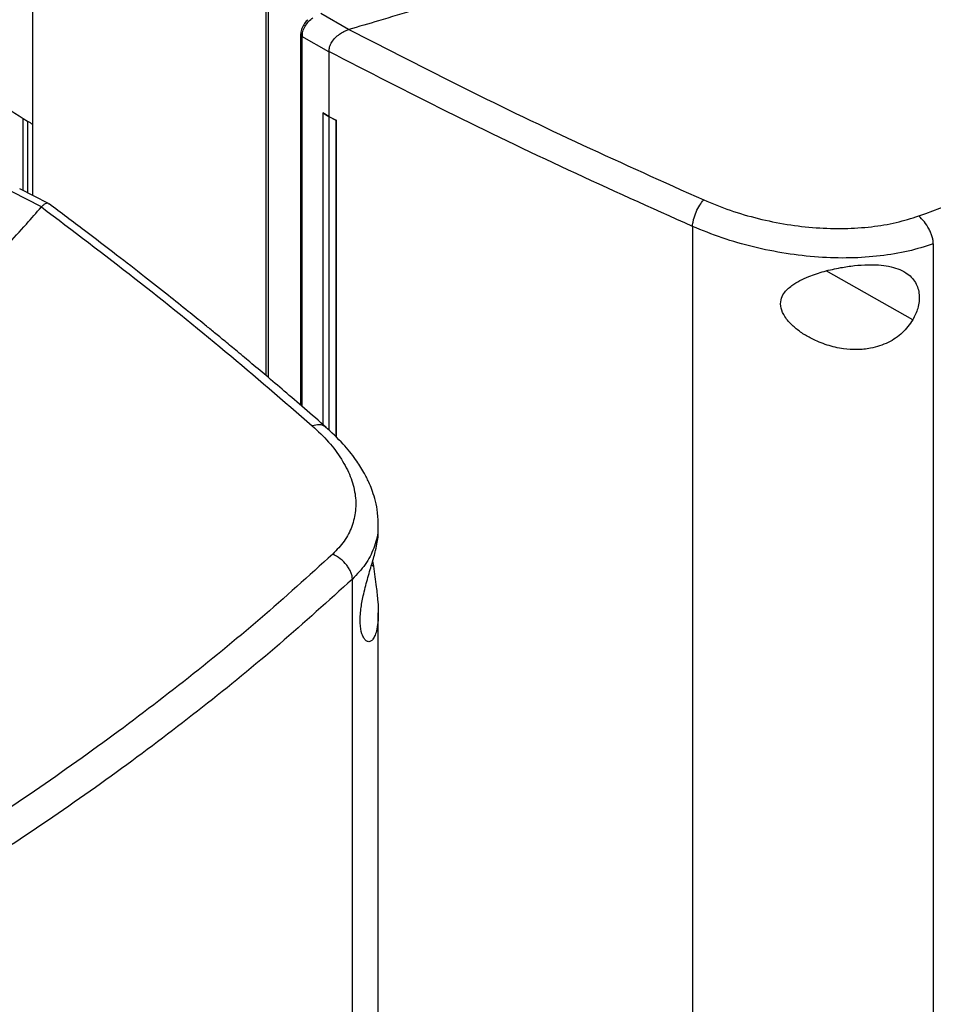
# Model space of a CAD drawing. Extents: x 0.4 to 10.6, y 0.4 to 8.1.
# Drawn here: x 2.7 to 3, y 5.6 to 5.9 of the extents above; entities that cross this region are included whole.
import ezdxf

# ---------------------------------------------------------------- set-up
doc = ezdxf.new("R2010")
doc.units = 0
doc.linetypes.add('SLD-SOLID', pattern=[0])
doc.layers.get('0').update_dxf_attribs({"linetype": 'CONTINUOUS'})

msp = doc.modelspace()

# ---------------------------------------------------------------- linework, layer by layer
at = {"color": 7, "linetype": 'SLD-SOLID'}
for p, q in [((2.74565, 5.90849), (2.74565, 5.82422)), ((2.80007, 5.87227), (2.80007, 5.78223)), ((2.80059, 5.87055), (2.80059, 5.78178)), ((2.81932, 5.86287), (2.81287, 5.8666)), ((2.80815, 5.86172), (2.80815, 5.77531)), ((2.81932, 5.86287), (2.81941, 5.8629)), ((2.81474, 5.85766), (2.80847, 5.86128)), ((2.81474, 5.85777), (2.81474, 5.85766)), ((2.81474, 5.85766), (2.81474, 5.84259)), ((2.81331, 5.84346), (2.81329, 5.84345)), ((2.81329, 5.84345), (2.81472, 5.84258)), ((2.81329, 5.84345), (2.81329, 5.77083)), ((2.81474, 5.84259), (2.81331, 5.84346)), ((2.74344, 5.84222), (2.74344, 5.82536)), ((2.7446, 5.82476), (2.7446, 5.84147)), ((2.81472, 5.84258), (2.81639, 5.84178)), ((2.81472, 5.84258), (2.81472, 5.7695)), ((2.81474, 5.84259), (2.81641, 5.84178)), ((2.81641, 5.84178), (2.81639, 5.84178)), ((2.81639, 5.84178), (2.81639, 5.76786)), ((2.81641, 5.84178), (2.81641, 5.76785)), ((2.74777, 5.82157), (2.74095, 5.82508)), ((2.74938, 5.8223), (2.74268, 5.82575)), ((2.74777, 5.82157), (2.74773, 5.82152)), ((2.89949, 5.81699), (2.89949, 5.47186)), ((2.95561, 5.81292), (2.95561, 5.46976)), ((2.82611, 5.74794), (2.82611, 5.74779)), ((2.82624, 5.74534), (2.82624, 5.74779)), ((2.82494, 5.73894), (2.8251, 5.73773)), ((2.82022, 5.39161), (2.82022, 5.73477)), ((2.82624, 5.42516), (2.82624, 5.72688))]:
    msp.add_line(p, q, dxfattribs=at)
at = {"color": 8, "linetype": 'SLD-SOLID'}
for p, q in [((2.80853, 5.86208), (2.80853, 5.8613)), ((2.80847, 5.86128), (2.80847, 5.77503)), ((2.95083, 5.79521), (2.93064, 5.8066)), ((2.82466, 5.73797), (2.8251, 5.73773))]:
    msp.add_line(p, q, dxfattribs=at)
at = {"color": 7, "linetype": 'SLD-SOLID'}
for points, knots in [([(2.95221, 5.81943), (2.96098, 5.82265), (2.9785, 5.82909), (3.00393, 5.83946), (3.02867, 5.85033), (3.0526, 5.86173), (3.0758, 5.87361), (3.09057, 5.88195), (3.09795, 5.88611)], [0, 0, 0, 0, 0.167282, 0.334233, 0.500915, 0.667391, 0.83373, 1, 1, 1, 1]), ([(2.83499, 5.86755), (2.8321, 5.86667), (2.82692, 5.86509), (2.8217, 5.86357), (2.81941, 5.8629)], [0, 0, 0, 0, 0.5596915, 1, 1, 1, 1]), ([(2.8098, 5.86513), (2.80976, 5.8651), (2.80938, 5.86479), (2.80884, 5.86401), (2.80826, 5.86287), (2.80819, 5.8621), (2.80815, 5.86171)], [0, 0, 0, 0, 0.03541, 0.35526, 0.676597, 1, 1, 1, 1]), ([(2.80847, 5.86128), (2.80851, 5.86167), (2.80857, 5.86245), (2.80914, 5.86366), (2.80996, 5.86477), (2.81067, 5.86536), (2.81103, 5.86565)], [0, 0, 0, 0, 0.249415, 0.498819, 0.748873, 1, 1, 1, 1]), ([(2.81474, 5.85777), (2.81477, 5.85813), (2.81484, 5.85886), (2.81539, 5.85997), (2.81618, 5.861), (2.81686, 5.86154), (2.8172, 5.86182)], [0, 0, 0, 0, 0.248286, 0.49765, 0.748429, 1, 1, 1, 1]), ([(2.8172, 5.86182), (2.81754, 5.86204), (2.81811, 5.86241), (2.81883, 5.86272), (2.8192, 5.86283), (2.81932, 5.86287)], [0, 0, 0, 0, 0.4996, 0.827031, 1, 1, 1, 1]), ([(2.81941, 5.8629), (2.82834, 5.85831), (2.84623, 5.84912), (2.8738, 5.83586), (2.89266, 5.8274), (2.90209, 5.82316)], [0, 0, 0, 0, 0.332786, 0.66621, 1, 1, 1, 1]), ([(2.72231, 5.85712), (2.72463, 5.85532), (2.72929, 5.85171), (2.73674, 5.84653), (2.7422, 5.8429), (2.74527, 5.84107), (2.74565, 5.84084)], [0, 0, 0, 0, 0.318981, 0.637962, 0.955123, 1, 1, 1, 1]), ([(2.89949, 5.81699), (2.88981, 5.82134), (2.87047, 5.83002), (2.84221, 5.84362), (2.82389, 5.85305), (2.81474, 5.85777)], [0, 0, 0, 0, 0.333805, 0.667233, 1, 1, 1, 1]), ([(2.74883, 5.82235), (2.74866, 5.82227), (2.74832, 5.82213), (2.74796, 5.82176), (2.74777, 5.82157)], [0, 0, 0, 0, 0.49998, 1, 1, 1, 1]), ([(2.74949, 5.82221), (2.74944, 5.82226), (2.74926, 5.82244), (2.74902, 5.82239), (2.74883, 5.82235)], [0, 0, 0, 0, 0.256752, 1, 1, 1, 1]), ([(2.89949, 5.81699), (2.89951, 5.81724), (2.89956, 5.81775), (2.8998, 5.81887), (2.90031, 5.82035), (2.90115, 5.82202), (2.90178, 5.82278), (2.90209, 5.82316)], [0, 0, 0, 0, 0.123137, 0.246516, 0.494092, 0.74548, 1, 1, 1, 1]), ([(2.90209, 5.82316), (2.90412, 5.82233), (2.90817, 5.82066), (2.91473, 5.81876), (2.92146, 5.81738), (2.92822, 5.81659), (2.93483, 5.8164), (2.94112, 5.81682), (2.947, 5.81778), (2.9505, 5.81888), (2.95221, 5.81943)], [0, 0, 0, 0, 0.136417, 0.271635, 0.404227, 0.532916, 0.656837, 0.775727, 0.889865, 1, 1, 1, 1]), ([(2.73967, 5.81252), (2.7412, 5.81419), (2.74393, 5.81718), (2.74657, 5.82019), (2.74773, 5.82152)], [0, 0, 0, 0, 0.559692, 1, 1, 1, 1]), ([(2.74773, 5.82152), (2.75504, 5.81599), (2.76967, 5.80493), (2.79074, 5.78791), (2.80416, 5.77631), (2.81087, 5.7705)], [0, 0, 0, 0, 0.332786, 0.66621, 1, 1, 1, 1]), ([(2.81413, 5.7701), (2.81243, 5.77159), (2.80919, 5.77443), (2.80451, 5.77846), (2.80027, 5.78206), (2.79649, 5.78524), (2.79318, 5.788), (2.79034, 5.79035), (2.78788, 5.79237), (2.78514, 5.7946), (2.78165, 5.79742), (2.77705, 5.8011), (2.7715, 5.80549), (2.76498, 5.81056), (2.75757, 5.81623), (2.75227, 5.82018), (2.74951, 5.82224)], [0, 0, 0, 0, 0.0833714, 0.1589895, 0.226854, 0.2869663, 0.3393291, 0.3839453, 0.4208182, 0.4548384, 0.5118771, 0.5827563, 0.6674577, 0.7659557, 0.8782165, 1, 1, 1, 1]), ([(2.95561, 5.81292), (2.9556, 5.81318), (2.95557, 5.81369), (2.95537, 5.81456), (2.95505, 5.81546), (2.95448, 5.81669), (2.95352, 5.81818), (2.95266, 5.819), (2.95221, 5.81943)], [0, 0, 0, 0, 0.110308, 0.223015, 0.340045, 0.462547, 0.723314, 1, 1, 1, 1]), ([(2.95561, 5.81292), (2.95369, 5.81231), (2.94978, 5.81107), (2.9432, 5.81), (2.93615, 5.80952), (2.92874, 5.80972), (2.92117, 5.81058), (2.91364, 5.81212), (2.90629, 5.81422), (2.90176, 5.81607), (2.89949, 5.81699)], [0, 0, 0, 0, 0.110126, 0.224258, 0.343146, 0.467066, 0.595758, 0.728354, 0.863578, 1, 1, 1, 1]), ([(2.92263, 5.80321), (2.92324, 5.80361), (2.92446, 5.8044), (2.92699, 5.8055), (2.93016, 5.80655), (2.93377, 5.80737), (2.93722, 5.80788), (2.94021, 5.80808), (2.94289, 5.80803), (2.94524, 5.80774), (2.94739, 5.80716), (2.94917, 5.8063), (2.95053, 5.80519), (2.95178, 5.80357), (2.95249, 5.80114), (2.95222, 5.79804), (2.95127, 5.79609), (2.95083, 5.79521)], [0, 0, 0, 0, 0.056557, 0.113202, 0.202747, 0.292289, 0.364415, 0.436457, 0.492604, 0.548695, 0.605301, 0.661853, 0.710014, 0.758162, 0.845019, 0.929187, 1, 1, 1, 1]), ([(2.95083, 5.79521), (2.95008, 5.79415), (2.94858, 5.79204), (2.94507, 5.78972), (2.94139, 5.78852), (2.93784, 5.78818), (2.93442, 5.7884), (2.93082, 5.78923), (2.92758, 5.79056), (2.92493, 5.79211), (2.92276, 5.7938), (2.92102, 5.79575), (2.92001, 5.79791), (2.91998, 5.79982), (2.92082, 5.80169), (2.92195, 5.80264), (2.92263, 5.80321)], [0, 0, 0, 0, 0.088574, 0.176932, 0.272914, 0.343257, 0.413686, 0.501693, 0.589724, 0.64937, 0.708926, 0.777893, 0.830575, 0.88367, 0.929153, 1, 1, 1, 1]), ([(2.81087, 5.7705), (2.81219, 5.76925), (2.81481, 5.76677), (2.81776, 5.76279), (2.81986, 5.75873), (2.82098, 5.75468), (2.82111, 5.75075), (2.82024, 5.74703), (2.8185, 5.74359), (2.81657, 5.74157), (2.81563, 5.74058)], [0, 0, 0, 0, 0.136417, 0.271635, 0.404227, 0.532916, 0.656836, 0.775727, 0.889865, 1, 1, 1, 1]), ([(2.82624, 5.74779), (2.82619, 5.74885), (2.8261, 5.75082), (2.82549, 5.75344), (2.82479, 5.75558), (2.82397, 5.75755), (2.82278, 5.7599), (2.82086, 5.76289), (2.81799, 5.7665), (2.81535, 5.76895), (2.81391, 5.77029)], [0, 0, 0, 0, 0.122772, 0.228059, 0.3144, 0.388779, 0.490896, 0.626895, 0.796924, 1, 1, 1, 1]), ([(2.82273, 5.73082), (2.82305, 5.73213), (2.82368, 5.73474), (2.82481, 5.73843), (2.82561, 5.74129), (2.82606, 5.74339), (2.82625, 5.74469), (2.82622, 5.74519), (2.82621, 5.74534)], [0, 0, 0, 0, 0.1994362, 0.398385, 0.6145003, 0.7707416, 0.9314745, 1, 1, 1, 1]), ([(2.81563, 5.74058), (2.81006, 5.73553), (2.79893, 5.72543), (2.781, 5.71077), (2.76221, 5.69651), (2.74248, 5.6827), (2.72192, 5.66931), (2.70747, 5.66079), (2.70026, 5.65653)], [0, 0, 0, 0, 0.167282, 0.334233, 0.500915, 0.667391, 0.83373, 1, 1, 1, 1]), ([(2.82022, 5.73477), (2.8202, 5.73502), (2.82017, 5.73553), (2.8199, 5.73636), (2.81947, 5.73719), (2.81869, 5.73831), (2.8174, 5.7396), (2.81623, 5.74025), (2.81563, 5.74058)], [0, 0, 0, 0, 0.1103079, 0.2230149, 0.3400455, 0.4625471, 0.7233141, 1, 1, 1, 1]), ([(2.8251, 5.73773), (2.82522, 5.73692), (2.82546, 5.73528), (2.82585, 5.7325), (2.82618, 5.72943), (2.82628, 5.72648), (2.82613, 5.72405), (2.82579, 5.72233), (2.8253, 5.72111), (2.82473, 5.72037), (2.82408, 5.72007), (2.82343, 5.72028), (2.82287, 5.72092), (2.82231, 5.72215), (2.82195, 5.72438), (2.8221, 5.72755), (2.82253, 5.7298), (2.82273, 5.73082)], [0, 0, 0, 0, 0.056008, 0.113196, 0.201456, 0.292273, 0.363447, 0.436441, 0.491839, 0.548682, 0.604164, 0.66185, 0.709171, 0.758166, 0.845021, 0.929188, 1, 1, 1, 1]), ([(2.82022, 5.73477), (2.81463, 5.72969), (2.80345, 5.71954), (2.78544, 5.70482), (2.76657, 5.69049), (2.74674, 5.67662), (2.72609, 5.66317), (2.71158, 5.65461), (2.70433, 5.65033)], [0, 0, 0, 0, 0.167282, 0.334233, 0.500914, 0.667391, 0.83373, 1, 1, 1, 1])]:
    msp.add_open_spline(points, degree=3, knots=knots, dxfattribs=at)
at = {"color": 8, "linetype": 'SLD-SOLID'}
for points, knots in [([(2.80847, 5.86128), (2.80838, 5.86135), (2.80824, 5.86145), (2.80816, 5.86161), (2.80816, 5.86168), (2.80816, 5.86171)], [0, 0, 0, 0, 0.538758, 0.797016, 1, 1, 1, 1]), ([(2.81408, 5.77004), (2.81398, 5.77015), (2.81362, 5.77058), (2.81248, 5.77082), (2.81141, 5.77061), (2.81087, 5.7705)], [0, 0, 0, 0, 0.1454769, 0.5700927, 1, 1, 1, 1]), ([(2.82611, 5.74779), (2.82614, 5.74722), (2.82626, 5.74525), (2.82534, 5.74199), (2.82345, 5.73814), (2.82128, 5.73588), (2.82022, 5.73477)], [0, 0, 0, 0, 0.123053, 0.426882, 0.71856, 1, 1, 1, 1])]:
    msp.add_open_spline(points, degree=3, knots=knots, dxfattribs=at)

doc.saveas('drawing.dxf')
